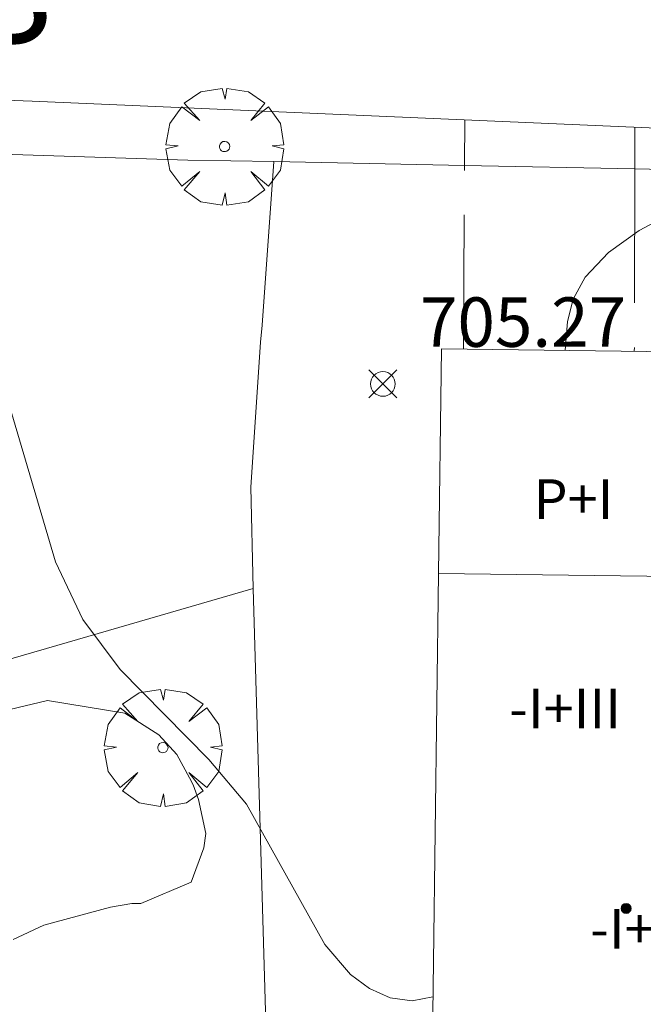
# Model space of a CAD drawing. Units: millimetres. Extents: x 425998 to 427003, y 4482997 to 4483501.
# Drawn here: x 426690 to 426702, y 4483234 to 4483254 of the extents above; entities that cross this region are included whole.
import ezdxf

# ---------------------------------------------------------------- set-up
doc = ezdxf.new("R2010")
doc.units = ezdxf.units.MM
doc.header["$MEASUREMENT"] = 0
doc.linetypes.add('VADO', pattern=[9.01, 2.71, -0.9, 0.9, -0.9, 0.9, -0.9, 0.9, -0.9])
doc.layers.get('0').update_dxf_attribs({"lineweight": 9})
for name, color, linetype, lineweight in [('f012003p_num_plantas', 252, 'Continuous', 9), ('f030042l_viaurbana_texto', 7, 'Continuous', 9), ('f050002l_curvanivel_cgn', 23, 'Continuous', 9), ('f050002l_curvanivel_mae', 213, 'Continuous', 9), ('f050008p_puntocotaterreno', 7, 'Continuous', 9), ('f050009p_puntocotaconstruccionelevada', 211, 'Continuous', 9), ('f061013p_arbol', 91, 'Continuous', 9), ('f070045l_muro_mur', 30, 'MURO2', 9), ('f070045l_puerta', 11, 'Continuous', 9), ('f070056l_edificacion_med', 221, 'Continuous', 9), ('f070056s_edificacion_edi', 240, 'Continuous', 9), ('f070058l_elementoconstruido_bordillo', 30, 'Continuous', 9), ('f071045l_vado', 30, 'VADO', 9)]:
    doc.layers.add(name, color=color, linetype=linetype, lineweight=lineweight)
doc.styles.add('ROMANS', font='romans.shx')
doc.styles.get("Standard").update_dxf_attribs({"font": 'arial.ttf'})
doc.styles.add('Style-s7210005_h', font='txt')
doc.linetypes.add('MURO2', pattern='A,3.1e-05,[1,muro2.shx,S=1,R=0,X=0,Y=0],-3.058844', length=3.058875)

# ---------------------------------------------------------------- blocks, each defined once
blk = doc.blocks.new('punto_cota')
at = {"layer": 'f050008p_puntocotaterreno'}
for points in [[(0, 0), (-0.283, 0.283)], [(0, 0), (0.283, 0.283)], [(0, 0), (-0.283, -0.283)], [(0, 0), (0.283, -0.283)]]:
    blk.add_lwpolyline(points, dxfattribs=at)
blk.add_circle((0, 0), 0.25, dxfattribs=at)
blk = doc.blocks.new('punto_cota_construccion_elevada')
at = {"layer": 'f050009p_puntocotaconstruccionelevada'}
h = blk.add_hatch(color=256, dxfattribs=at)
h.dxf.hatch_style = 1
edge = h.paths.add_edge_path()
edge.add_arc((0, 0), 0.1, 0, 360)
blk.add_circle((0, 0), 0.1, dxfattribs=at)
blk = doc.blocks.new('arbol')
at = {"color": 0, "linetype": 'Continuous', "lineweight": 0, "flags": 128}
for points in [[(0.96, 0.012), (1.2, 0.036), (1.128, 0.468), (0.888, 0.804), (0.528, 0.528), (0.816, 0.876), (0.48, 1.104), (0.048, 1.176), (0.012, 0.96), (-0.048, 1.176), (-0.48, 1.104), (-0.816, 0.876), (-0.504, 0.528), (-0.864, 0.804), (-1.104, 0.468), (-1.188, 0.036), (-0.936, 0.012)], [(-0.936, 0.012), (-1.188, -0.048), (-1.104, -0.48), (-0.864, -0.804), (-0.504, -0.504), (-0.816, -0.876), (-0.48, -1.116)], [(-0.48, -1.116), (-0.048, -1.188), (0.012, -0.936), (0.048, -1.188), (0.48, -1.116), (0.816, -0.876), (0.528, -0.504), (0.888, -0.804), (1.128, -0.48), (1.2, -0.048), (0.96, 0.012)]]:
    blk.add_lwpolyline(points, dxfattribs=at)
at = {"color": 0, "linetype": 'Continuous', "lineweight": 0, "extrusion": (0, 0, -1)}
for start, end in [(180.0229, 7.5946), (7.2233, 180.0229)]:
    blk.add_arc((0, 0), 0.104, start, end, dxfattribs=at)

msp = doc.modelspace()

# ---------------------------------------------------------------- linework, layer by layer
at = {"layer": 'f050002l_curvanivel_cgn'}
msp.add_polyline3d([(426697.947, 4483234.461, 706), (426697.525, 4483234.377, 706), (426697.085, 4483234.442, 706), (426696.661, 4483234.626, 706), (426696.277, 4483234.912, 706), (426695.762, 4483235.518, 706), (426694.181, 4483238.359, 706), (426693.419, 4483239.258, 706), (426691.628, 4483241.077, 706), (426690.87, 4483242.089, 706), (426690.317, 4483243.254, 706), (426689.227, 4483246.959, 706), (426688.879, 4483247.752, 706), (426688.227, 4483248.801, 706), (426687.766, 4483249.339, 706), (426686.529, 4483250.4, 706), (426683.047, 4483252.541, 706), (426682.531, 4483253.025, 706), (426682.29, 4483253.369, 706), (426682.051, 4483254.002, 706), (426681.998, 4483254.694, 706)], dxfattribs=at)
at = {"layer": 'f050002l_curvanivel_mae'}
msp.add_polyline3d([(426700.618, 4483247.532, 705), (426700.618, 4483247.533, 705), (426700.664, 4483248.118, 705), (426700.781, 4483248.565, 705), (426701.02, 4483249.012, 705), (426701.497, 4483249.512, 705), (426702.112, 4483249.954, 705), (426705.923, 4483251.983, 705), (426706.913, 4483252.747, 705), (426707.731, 4483253.704, 705), (426709.751, 4483257.212, 705)], dxfattribs=at)
at = {"layer": 'f070045l_muro_mur'}
msp.add_line((426698.584, 4483251.271, 706.273), (426694.733, 4483251.348, 706.273), dxfattribs=at)
for points in [[(426694.733, 4483251.348, 706.273), (426692.993, 4483251.378, 706.273), (426636.061, 4483253.218, 707.856)], [(426691.323, 4483198.858, 707.795), (426691.833, 4483199.258, 707.795), (426692.483, 4483199.758, 707.795), (426697.683, 4483203.468, 707.795), (426698.423, 4483204.008, 707.795), (426699.443, 4483204.938, 706.858), (426700.073, 4483205.618, 706.991), (426700.633, 4483206.348, 706.991), (426701.143, 4483207.128, 706.991), (426706.703, 4483220.398, 706.703), (426710.433, 4483229.518, 706.187), (426717.403, 4483246.808, 705.181), (426715.553, 4483250.708, 705.181), (426703.213, 4483251.178, 705.278), (426702.027, 4483251.202, 705.278)], [(426694.313, 4483242.718, 706.325), (426694.263, 4483244.768, 706.325), (426694.463, 4483247.698, 706.273), (426694.493, 4483248.038, 706.273), (426694.733, 4483251.348, 706.273)], [(426694.313, 4483242.718, 706.325), (426660.493, 4483232.898, 708.038), (426652.073, 4483230.888, 708.836), (426635.531, 4483225.63, 710.097)], [(426691.323, 4483198.858, 707.795), (426692.643, 4483211.788, 707.353), (426693.603, 4483217.708, 706.989), (426693.653, 4483218.008, 706.989), (426694.253, 4483219.398, 706.989), (426694.813, 4483220.688, 706.989), (426694.713, 4483229.098, 706.71), (426694.313, 4483242.718, 706.325)]]:
    msp.add_polyline3d(points, dxfattribs=at)
at = {"layer": 'f070045l_puerta'}
msp.add_line((426698.584, 4483251.271, 706.273), (426702.027, 4483251.202, 705.278), dxfattribs=at)
at = {"layer": 'f070056l_edificacion_med'}
msp.add_polyline3d([(426710.562, 4483242.858, 706.089), (426705.949, 4483242.919, 706.137), (426698.06, 4483243.022, 706.22)], dxfattribs=at)
at = {"layer": 'f070056s_edificacion_edi'}
msp.add_polyline3d([(426698.119, 4483247.565, 706.22), (426711.602, 4483247.388, 705.181), (426711.542, 4483242.845, 706.089), (426710.562, 4483242.858, 706.089), (426710.518, 4483239.497, 706.089), (426709.712, 4483239.508, 706.089), (426709.664, 4483235.854, 705.989), (426707.822, 4483235.878, 705.989), (426707.777, 4483232.472, 706.743), (426705.812, 4483232.498, 706.743), (426705.777, 4483229.841, 706.732), (426697.888, 4483229.944, 706.22), (426698.06, 4483243.022, 706.22)], close=True, dxfattribs=at)
at = {"layer": 'f070058l_elementoconstruido_bordillo'}
for points in [[(426637.904, 4483253.598, 708.52), (426651.029, 4483253.141, 707.83), (426664.873, 4483253.123, 706.98), (426677.486, 4483253.025, 706.29), (426689.849, 4483252.571, 705.45), (426702.468, 4483252.027, 705.06)], [(426689.465, 4483235.619, 706.47), (426690.083, 4483235.909, 706.47), (426691.428, 4483236.273, 706.35), (426691.864, 4483236.345, 706.35), (426692.046, 4483236.345, 706.35), (426693.063, 4483236.782, 706.23), (426693.318, 4483237.472, 706.23), (426693.354, 4483237.763, 706.23), (426693.209, 4483238.453, 706.23), (426693.1, 4483238.744, 706.23), (426693.027, 4483238.889, 706.23), (426692.772, 4483239.362, 706.23), (426692.409, 4483239.761, 706.35), (426691.718, 4483240.197, 705.53), (426690.156, 4483240.452, 706.34), (426688.484, 4483240.052, 706.34)]]:
    msp.add_polyline3d(points, dxfattribs=at)
at = {"layer": 'f071045l_vado'}
for points in [[(426698.567, 4483247.559, 706.212), (426698.584, 4483251.271, 706.263), (426698.588, 4483252.194, 706.273)], [(426702.029, 4483252.046, 705.278), (426702.027, 4483251.202, 705.328), (426702.016, 4483247.514, 705.586)]]:
    msp.add_polyline3d(points, dxfattribs=at)

# ---------------------------------------------------------------- block references
at = {"layer": 'f050008p_puntocotaterreno'}
msp.add_blockref('punto_cota', (426696.934, 4483246.853, 705.272), dxfattribs=at)
at = {"layer": 'f050009p_puntocotaconstruccionelevada'}
msp.add_blockref('punto_cota_construccion_elevada', (426701.85, 4483236.247, 714.03), dxfattribs=at)
at = {"layer": 'f061013p_arbol'}
for p in [(426693.736, 4483251.653, 716.25), (426692.488, 4483239.5, 706.325)]:
    msp.add_blockref('arbol', p, dxfattribs=at)

# ---------------------------------------------------------------- texts
at = {"layer": 'f012003p_num_plantas', "char_height": 0.8, "attachment_point": 5}
for s, insert, width in [('{\\fArial|b0|i0;P+I}', (426700.785, 4483244.525), 2.4), ('{\\fArial|b0|i0;-I+III}', (426700.616, 4483240.29), 4.8), ('{\\fArial|b0|i0;-I+II}', (426702.093, 4483235.835), 4)]:
    msp.add_mtext(s, dxfattribs=dict(at, insert=insert, width=width))
at = {"layer": 'f030042l_viaurbana_texto', "insert": (426673.287, 4483253.504, 420.714), "char_height": 2, "width": 22, "attachment_point": 7, "rotation": 358.6568, "style": 'ROMANS'}
msp.add_mtext('CALLE ARCES', dxfattribs=at)
at = {"layer": 'f050008p_puntocotaterreno', "style": 'Style-s7210005_h'}
msp.add_text('705.27', height=1, dxfattribs=at).set_placement((426697.684, 4483247.603, 705.272))

doc.saveas('drawing.dxf')
